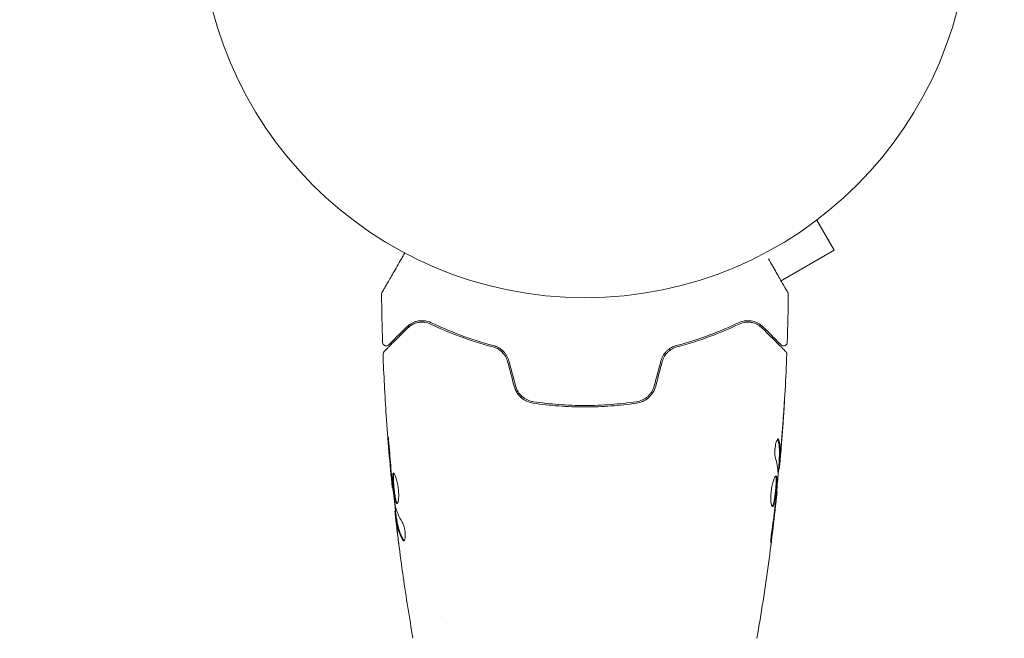
# Model space of a CAD drawing. Units: millimetres. Extents: x -5287 to 3804, y -3305 to 3607.
# Drawn here: x -3324 to -3188, y -100 to -15 of the extents above; entities that cross this region are included whole.
import ezdxf

# ---------------------------------------------------------------- set-up
doc = ezdxf.new("R2010")
doc.units = ezdxf.units.MM
doc.header["$LTSCALE"] = 20
doc.linetypes.add('HIDDEN', pattern=[9.525, 6.35, -3.175])
doc.layers.add('2d', color=230, linetype='Continuous')
doc.layers.add('EN-SafetyZone', color=93, linetype='HIDDEN')

msp = doc.modelspace()

# ---------------------------------------------------------------- linework, layer by layer
at = {"layer": '2d', "lineweight": 0}
for p, q in [((-3212.87, -41.38), (-3212.91, -41.4)), ((-3212.87, -41.38), (-3212.88, -41.37)), ((-3214.07, -42.3), (-3211.67, -46.46)), ((-3219.05, -50.72), (-3211.67, -46.46)), ((-3219.25, -75.45), (-3219.15, -75.45)), ((-3219.31, -76.49), (-3219.22, -76.49)), ((-3272.47, -79.13), (-3272.54, -79.13)), ((-3219.6, -79.77), (-3219.53, -79.77)), ((-3272.09, -82.41), (-3272.17, -82.41)), ((-3271.93, -83.45), (-3272.03, -83.45)), ((-3265, -97.85), (-3265, -97.85)), ((-3227, -97.85), (-3227, -97.85))]:
    msp.add_line(p, q, dxfattribs=at)
msp.add_circle((-3246, 0), 53, dxfattribs=at)
for points, knots in [([(-3273.95, -52.27), (-3273.95, -52.27), (-3273.95, -52.26), (-3273.94, -52.25), (-3273.93, -52.24), (-3273.92, -52.22), (-3273.92, -52.22), (-3273.92, -52.21), (-3273.92, -52.21), (-3273.89, -52.17), (-3273.86, -52.11), (-3273.75, -51.92), (-3273.67, -51.79), (-3273.54, -51.56), (-3273.49, -51.47), (-3273.38, -51.29), (-3273.33, -51.19), (-3273.03, -50.67), (-3272.73, -50.16), (-3272.23, -49.3), (-3272.06, -48.99), (-3271.68, -48.34), (-3271.49, -48), (-3271.13, -47.39), (-3270.97, -47.11), (-3270.81, -46.83)], [0.03007316, 0.03007316, 0.03007316, 0.03007316, 0.0365021, 0.0365021, 0.04015231, 0.04015231, 0.04106486, 0.04106486, 0.04197741, 0.04197741, 0.04380252, 0.04380252, 0.04562762, 0.04562762, 0.04654017, 0.04654017, 0.04745273, 0.04745273, 0.05110294, 0.05110294, 0.05292804, 0.05292804, 0.05475315, 0.05475315, 0.05614804, 0.05614804, 0.05614804, 0.05614804]), ([(-3220.73, -47.63), (-3220.33, -48.31), (-3219.97, -48.95), (-3219.47, -49.82), (-3219.31, -50.09), (-3219.01, -50.6), (-3218.88, -50.83), (-3218.52, -51.45), (-3218.33, -51.78), (-3218.16, -52.08), (-3218.12, -52.15), (-3218.09, -52.2), (-3218.08, -52.21), (-3218.08, -52.22), (-3218.08, -52.22), (-3218.07, -52.24), (-3218.06, -52.25), (-3218.05, -52.26), (-3218.05, -52.27), (-3218.05, -52.27)], [0.00362973, 0.00362973, 0.00362973, 0.00362973, 0.00724257, 0.00724257, 0.00905321, 0.00905321, 0.01086385, 0.01086385, 0.01448514, 0.01448514, 0.01629578, 0.01629578, 0.0172011, 0.0172011, 0.01810642, 0.01810642, 0.02172771, 0.02172771, 0.02826335, 0.02826335, 0.02826335, 0.02826335]), ([(-3274.02, -52.52), (-3274.02, -52.47), (-3274.01, -52.41), (-3273.98, -52.34), (-3273.97, -52.31), (-3273.96, -52.28), (-3273.95, -52.28), (-3273.95, -52.27), (-3273.95, -52.27), (-3273.95, -52.27), (-3273.95, -52.27), (-3273.95, -52.27), (-3273.95, -52.27), (-3273.95, -52.27)], [0, 0, 0, 0, 0.1620367, 0.1620367, 0.2425207, 0.2425207, 0.2628468, 0.2628468, 0.264752, 0.264752, 0.2657518, 0.2657518, 0.2662518, 0.2662518, 0.2662518, 0.2662518]), ([(-3218.05, -52.27), (-3218.05, -52.27), (-3218.05, -52.27), (-3218.05, -52.27), (-3218.05, -52.27), (-3218.05, -52.27), (-3218.05, -52.27), (-3218.05, -52.27), (-3218.04, -52.28), (-3218.04, -52.29), (-3218.03, -52.3), (-3218.02, -52.33), (-3218.01, -52.35), (-3217.99, -52.42), (-3217.98, -52.47), (-3217.98, -52.52)], [0, 0, 0, 0, 0.0004883, 0.0004883, 0.0024414, 0.0024414, 0.0063477, 0.0063477, 0.0141604, 0.0141604, 0.0454251, 0.0454251, 0.1080431, 0.1080431, 0.2662065, 0.2662065, 0.2662065, 0.2662065]), ([(-3267.16, -56.45), (-3267.53, -56.28), (-3267.87, -56.2), (-3268.36, -56.16), (-3268.52, -56.16), (-3268.83, -56.18), (-3268.98, -56.2), (-3269.4, -56.3), (-3269.67, -56.4), (-3270.15, -56.67), (-3270.37, -56.84), (-3270.57, -57.04)], [0, 0, 0, 0, 0.001851544, 0.001851544, 0.002777316, 0.002777316, 0.003703088, 0.003703088, 0.005554632, 0.005554632, 0.007406175, 0.007406175, 0.007406175, 0.007406175]), ([(-3270.43, -57.18), (-3270.22, -56.97), (-3270, -56.81), (-3269.52, -56.56), (-3269.26, -56.46), (-3268.86, -56.39), (-3268.72, -56.37), (-3268.43, -56.36), (-3268.29, -56.36), (-3267.85, -56.41), (-3267.55, -56.49), (-3267.25, -56.63)], [0, 0, 0, 0, 0.001345717, 0.001345717, 0.002691433, 0.002691433, 0.003364292, 0.003364292, 0.00403715, 0.00403715, 0.005382867, 0.005382867, 0.005382867, 0.005382867]), ([(-3267.16, -56.45), (-3267.53, -56.28), (-3267.87, -56.2), (-3268.36, -56.16), (-3268.52, -56.16), (-3268.83, -56.18), (-3268.98, -56.2), (-3269.29, -56.27), (-3269.45, -56.33), (-3269.61, -56.39)], [0, 0, 0, 0, 0.001851544, 0.001851544, 0.002777316, 0.002777316, 0.003703088, 0.003703088, 0.004807178, 0.004807178, 0.004807178, 0.004807178]), ([(-3267.16, -56.45), (-3267.53, -56.28), (-3267.87, -56.2), (-3268.36, -56.16), (-3268.52, -56.16), (-3268.83, -56.18), (-3268.98, -56.2), (-3269.29, -56.27), (-3269.45, -56.33), (-3269.61, -56.39)], [0, 0, 0, 0, 0.001851544, 0.001851544, 0.002777316, 0.002777316, 0.003703088, 0.003703088, 0.004807178, 0.004807178, 0.004807178, 0.004807178]), ([(-3267.25, -56.63), (-3266.06, -57.2), (-3264.75, -57.76), (-3261.89, -58.83), (-3260.34, -59.34), (-3258.65, -59.78)], [0, 0, 0, 0, 0.00577336, 0.00577336, 0.01154671, 0.01154671, 0.01154671, 0.01154671]), ([(-3258.6, -59.59), (-3260.26, -59.15), (-3261.79, -58.65), (-3264.64, -57.59), (-3265.96, -57.02), (-3267.16, -56.45)], [0, 0, 0, 0, 0.00561537, 0.00561537, 0.01123074, 0.01123074, 0.01123074, 0.01123074]), ([(-3224.84, -56.45), (-3226.04, -57.02), (-3227.36, -57.59), (-3230.21, -58.65), (-3231.74, -59.15), (-3233.4, -59.59)], [0, 0, 0, 0, 0.00561537, 0.00561537, 0.01123074, 0.01123074, 0.01123074, 0.01123074]), ([(-3233.35, -59.78), (-3231.66, -59.34), (-3230.11, -58.83), (-3227.25, -57.76), (-3225.94, -57.2), (-3224.75, -56.63)], [0, 0, 0, 0, 0.00577336, 0.00577336, 0.01154671, 0.01154671, 0.01154671, 0.01154671]), ([(-3221.43, -57.04), (-3221.63, -56.84), (-3221.85, -56.67), (-3222.34, -56.4), (-3222.6, -56.3), (-3223.02, -56.2), (-3223.17, -56.18), (-3223.48, -56.16), (-3223.64, -56.16), (-3224.13, -56.2), (-3224.48, -56.28), (-3224.84, -56.45)], [0, 0, 0, 0, 0.001864837, 0.001864837, 0.003729674, 0.003729674, 0.004662092, 0.004662092, 0.00559451, 0.00559451, 0.007459347, 0.007459347, 0.007459347, 0.007459347]), ([(-3224.75, -56.63), (-3224.45, -56.49), (-3224.14, -56.41), (-3223.56, -56.34), (-3223.28, -56.36), (-3222.87, -56.44), (-3222.74, -56.48), (-3222.48, -56.57), (-3222.36, -56.62), (-3222, -56.81), (-3221.78, -56.97), (-3221.57, -57.18)], [0, 0, 0, 0, 0.001348017, 0.001348017, 0.002696033, 0.002696033, 0.003370042, 0.003370042, 0.00404405, 0.00404405, 0.005392066, 0.005392066, 0.005392066, 0.005392066]), ([(-3273.67, -60.42), (-3273.67, -60.42), (-3273.66, -60.41), (-3273.65, -60.4), (-3273.64, -60.39), (-3273.63, -60.37), (-3273.62, -60.37), (-3273.62, -60.36), (-3273.61, -60.36), (-3273.6, -60.35), (-3273.58, -60.32), (-3273.46, -60.21), (-3273.33, -60.08), (-3273.07, -59.81), (-3272.96, -59.71), (-3272.74, -59.49), (-3272.61, -59.36), (-3271.95, -58.69), (-3271.25, -58), (-3270.43, -57.18)], [0.02464336, 0.02464336, 0.02464336, 0.02464336, 0.03015026, 0.03015026, 0.03316528, 0.03316528, 0.03391904, 0.03391904, 0.0346728, 0.0346728, 0.03618031, 0.03618031, 0.03919533, 0.03919533, 0.04070285, 0.04070285, 0.04221036, 0.04221036, 0.04824041, 0.04824041, 0.04824041, 0.04824041]), ([(-3270.57, -57.04), (-3270.91, -57.38), (-3271.22, -57.69), (-3271.64, -58.11), (-3271.77, -58.24), (-3272.02, -58.48), (-3272.13, -58.59), (-3272.64, -59.11), (-3272.89, -59.36), (-3272.96, -59.43), (-3272.97, -59.43), (-3272.97, -59.44), (-3272.97, -59.44), (-3272.98, -59.45), (-3272.99, -59.45), (-3273, -59.46), (-3273, -59.47), (-3273.02, -59.48), (-3273.02, -59.48), (-3273.02, -59.48)], [0, 0, 0, 0, 0.00280724, 0.00280724, 0.00421086, 0.00421086, 0.00561448, 0.00561448, 0.01122897, 0.01122897, 0.01193078, 0.01193078, 0.01263259, 0.01263259, 0.01403621, 0.01403621, 0.01684345, 0.01684345, 0.02211228, 0.02211228, 0.02211228, 0.02211228]), ([(-3221.57, -57.18), (-3220.74, -58.01), (-3220.05, -58.7), (-3219.38, -59.37), (-3219.25, -59.49), (-3219.03, -59.72), (-3218.93, -59.82), (-3218.66, -60.09), (-3218.53, -60.22), (-3218.42, -60.33), (-3218.4, -60.35), (-3218.38, -60.37), (-3218.38, -60.37), (-3218.36, -60.39), (-3218.35, -60.4), (-3218.34, -60.41), (-3218.33, -60.42), (-3218.33, -60.42)], [0, 0, 0, 0, 0.00604989, 0.00604989, 0.00756236, 0.00756236, 0.00907483, 0.00907483, 0.01209978, 0.01209978, 0.01361225, 0.01361225, 0.01512472, 0.01512472, 0.01814967, 0.01814967, 0.02364717, 0.02364717, 0.02364717, 0.02364717]), ([(-3218.98, -59.48), (-3218.98, -59.48), (-3218.98, -59.48), (-3219, -59.47), (-3219, -59.47), (-3219.01, -59.45), (-3219.02, -59.45), (-3219.02, -59.44), (-3219.03, -59.44), (-3219.03, -59.43), (-3219.04, -59.43), (-3219.07, -59.39), (-3219.15, -59.32), (-3219.33, -59.14), (-3219.4, -59.06), (-3219.57, -58.9), (-3219.66, -58.8), (-3220.18, -58.29), (-3220.74, -57.73), (-3221.43, -57.04)], [0.02275047, 0.02275047, 0.02275047, 0.02275047, 0.02787328, 0.02787328, 0.0306606, 0.0306606, 0.03205427, 0.03205427, 0.0327511, 0.0327511, 0.03344793, 0.03344793, 0.03623526, 0.03623526, 0.03762892, 0.03762892, 0.03902259, 0.03902259, 0.04459724, 0.04459724, 0.04459724, 0.04459724]), ([(-3273.02, -59.48), (-3273.03, -59.5), (-3273.05, -59.51), (-3273.08, -59.54), (-3273.1, -59.55), (-3273.15, -59.58), (-3273.19, -59.6), (-3273.27, -59.62), (-3273.31, -59.63), (-3273.39, -59.63), (-3273.44, -59.63), (-3273.52, -59.61), (-3273.56, -59.6), (-3273.63, -59.56), (-3273.67, -59.54), (-3273.73, -59.48), (-3273.76, -59.45), (-3273.81, -59.38), (-3273.83, -59.34), (-3273.86, -59.25), (-3273.87, -59.2), (-3273.87, -59.15)], [0, 0, 0, 0, 0.059741, 0.059741, 0.118636, 0.118636, 0.2446, 0.2446, 0.370565, 0.370565, 0.496529, 0.496529, 0.622493, 0.622493, 0.748457, 0.748457, 0.874421, 0.874421, 1.000385, 1.000385, 1.158548, 1.158548, 1.158548, 1.158548]), ([(-3256.47, -61.71), (-3256.54, -61.44), (-3256.65, -61.19), (-3256.86, -60.84), (-3256.94, -60.72), (-3257.11, -60.51), (-3257.2, -60.41), (-3257.39, -60.23), (-3257.49, -60.15), (-3257.7, -59.99), (-3257.81, -59.92), (-3258.14, -59.74), (-3258.37, -59.65), (-3258.6, -59.59)], [0, 0, 0, 0, 0.000837423, 0.000837423, 0.001256134, 0.001256134, 0.001674846, 0.001674846, 0.002093557, 0.002093557, 0.002512269, 0.002512269, 0.003349692, 0.003349692, 0.003349692, 0.003349692]), ([(-3233.4, -59.59), (-3233.63, -59.65), (-3233.87, -59.74), (-3234.2, -59.93), (-3234.3, -59.99), (-3234.51, -60.15), (-3234.61, -60.23), (-3234.8, -60.42), (-3234.89, -60.51), (-3235.06, -60.72), (-3235.14, -60.84), (-3235.35, -61.19), (-3235.46, -61.44), (-3235.53, -61.71)], [0, 0, 0, 0, 0.000832155, 0.000832155, 0.001248232, 0.001248232, 0.001664309, 0.001664309, 0.002080386, 0.002080386, 0.002496464, 0.002496464, 0.003328618, 0.003328618, 0.003328618, 0.003328618]), ([(-3218.13, -59.15), (-3218.13, -59.2), (-3218.14, -59.26), (-3218.18, -59.36), (-3218.21, -59.4), (-3218.27, -59.49), (-3218.32, -59.53), (-3218.41, -59.58), (-3218.46, -59.6), (-3218.56, -59.63), (-3218.62, -59.63), (-3218.73, -59.62), (-3218.78, -59.61), (-3218.88, -59.57), (-3218.93, -59.53), (-3218.97, -59.49), (-3218.98, -59.49), (-3218.98, -59.48)], [0, 0, 0, 0, 0.16195, 0.16195, 0.324498, 0.324498, 0.487024, 0.487024, 0.649551, 0.649551, 0.812077, 0.812077, 0.974604, 0.974604, 1.137131, 1.137131, 1.15657, 1.15657, 1.15657, 1.15657]), ([(-3273.81, -60.79), (-3273.82, -60.73), (-3273.81, -60.68), (-3273.78, -60.58), (-3273.75, -60.53), (-3273.71, -60.46), (-3273.69, -60.44), (-3273.67, -60.42)], [0, 0, 0, 0, 0.1620246, 0.1620246, 0.3245698, 0.3245698, 0.4103895, 0.4103895, 0.4103895, 0.4103895]), ([(-3272.54, -79.13), (-3272.87, -75.84), (-3273.15, -72.54), (-3273.56, -66.42), (-3273.71, -63.61), (-3273.81, -60.79)], [0, 0, 0, 0, 10.001335, 10.001335, 18.519664, 18.519664, 18.519664, 18.519664]), ([(-3256.66, -61.76), (-3256.73, -61.52), (-3256.82, -61.29), (-3257.08, -60.85), (-3257.24, -60.66), (-3257.6, -60.31), (-3257.8, -60.16), (-3258.21, -59.93), (-3258.43, -59.84), (-3258.65, -59.78)], [0, 0, 0, 0, 0.000754737, 0.000754737, 0.001509473, 0.001509473, 0.00226421, 0.00226421, 0.003018947, 0.003018947, 0.003018947, 0.003018947]), ([(-3258.65, -59.78), (-3258.42, -59.84), (-3258.2, -59.93), (-3257.89, -60.11), (-3257.79, -60.17), (-3257.59, -60.32), (-3257.5, -60.4), (-3257.24, -60.66), (-3257.08, -60.85), (-3256.83, -61.29), (-3256.73, -61.52), (-3256.66, -61.76)], [0, 0, 0, 0, 0.000760497, 0.000760497, 0.001140745, 0.001140745, 0.001520994, 0.001520994, 0.002281491, 0.002281491, 0.003041988, 0.003041988, 0.003041988, 0.003041988]), ([(-3235.34, -61.76), (-3235.27, -61.52), (-3235.17, -61.28), (-3234.98, -60.96), (-3234.91, -60.86), (-3234.76, -60.66), (-3234.67, -60.57), (-3234.5, -60.4), (-3234.41, -60.32), (-3234.21, -60.17), (-3234.11, -60.11), (-3233.79, -59.93), (-3233.58, -59.84), (-3233.35, -59.78)], [0, 0, 0, 0, 0.000765347, 0.000765347, 0.00114802, 0.00114802, 0.001530694, 0.001530694, 0.001913367, 0.001913367, 0.00229604, 0.00229604, 0.003061387, 0.003061387, 0.003061387, 0.003061387]), ([(-3235.34, -61.76), (-3235.27, -61.52), (-3235.18, -61.29), (-3234.92, -60.85), (-3234.76, -60.66), (-3234.49, -60.39), (-3234.38, -60.3), (-3234.28, -60.22)], [0, 0, 0, 0, 0.000754737, 0.000754737, 0.001509473, 0.001509473, 0.001915042, 0.001915042, 0.001915042, 0.001915042]), ([(-3234.27, -59.97), (-3234.31, -60), (-3234.36, -60.04), (-3234.51, -60.15), (-3234.61, -60.23), (-3234.8, -60.42), (-3234.89, -60.51), (-3235.02, -60.67), (-3235.07, -60.73), (-3235.11, -60.79)], [0.001065069, 0.001065069, 0.001065069, 0.001065069, 0.001248232, 0.001248232, 0.001664309, 0.001664309, 0.002080386, 0.002080386, 0.002299961, 0.002299961, 0.002299961, 0.002299961]), ([(-3234.27, -59.97), (-3234.31, -60), (-3234.36, -60.04), (-3234.51, -60.15), (-3234.61, -60.23), (-3234.8, -60.42), (-3234.89, -60.51), (-3235.02, -60.67), (-3235.07, -60.73), (-3235.11, -60.79)], [0.001065069, 0.001065069, 0.001065069, 0.001065069, 0.001248232, 0.001248232, 0.001664309, 0.001664309, 0.002080386, 0.002080386, 0.002299961, 0.002299961, 0.002299961, 0.002299961]), ([(-3218.19, -60.79), (-3218.31, -64.1), (-3218.5, -67.4), (-3218.85, -72.25), (-3218.97, -73.8), (-3219.11, -75.35)], [0, 0, 0, 0, 10.001335, 10.001335, 14.690563, 14.690563, 14.690563, 14.690563]), ([(-3218.33, -60.42), (-3218.32, -60.43), (-3218.3, -60.45), (-3218.28, -60.48), (-3218.27, -60.5), (-3218.23, -60.55), (-3218.22, -60.59), (-3218.19, -60.68), (-3218.18, -60.74), (-3218.19, -60.79)], [0, 0, 0, 0, 0.063877, 0.063877, 0.1267226, 0.1267226, 0.2526866, 0.2526866, 0.41085, 0.41085, 0.41085, 0.41085]), ([(-3255.75, -65.19), (-3255.66, -65.5), (-3255.53, -65.79), (-3255.2, -66.32), (-3254.99, -66.57), (-3254.64, -66.87), (-3254.52, -66.96), (-3254.26, -67.13), (-3254.12, -67.2), (-3253.71, -67.4), (-3253.42, -67.48), (-3253.12, -67.52)], [0, 0, 0, 0, 0.000962618, 0.000962618, 0.001925236, 0.001925236, 0.002406545, 0.002406545, 0.002887854, 0.002887854, 0.003850472, 0.003850472, 0.003850472, 0.003850472]), ([(-3253.09, -67.33), (-3253.66, -67.24), (-3254.2, -66.99), (-3254.86, -66.41), (-3255.05, -66.19), (-3255.36, -65.69), (-3255.48, -65.42), (-3255.55, -65.13)], [0, 0, 0, 0, 0.001770151, 0.001770151, 0.002655226, 0.002655226, 0.003540301, 0.003540301, 0.003540301, 0.003540301]), ([(-3236.45, -65.13), (-3236.52, -65.42), (-3236.64, -65.7), (-3236.88, -66.07), (-3236.96, -66.19), (-3237.15, -66.41), (-3237.25, -66.51), (-3237.47, -66.71), (-3237.59, -66.79), (-3237.83, -66.95), (-3237.96, -67.02), (-3238.35, -67.2), (-3238.63, -67.29), (-3238.91, -67.33)], [0, 0, 0, 0, 0.000889055, 0.000889055, 0.001333583, 0.001333583, 0.00177811, 0.00177811, 0.002222638, 0.002222638, 0.002667165, 0.002667165, 0.00355622, 0.00355622, 0.00355622, 0.00355622]), ([(-3238.88, -67.52), (-3238.28, -67.44), (-3237.71, -67.18), (-3237, -66.56), (-3236.8, -66.32), (-3236.46, -65.79), (-3236.34, -65.5), (-3236.25, -65.19)], [0, 0, 0, 0, 0.001914168, 0.001914168, 0.002871252, 0.002871252, 0.003828336, 0.003828336, 0.003828336, 0.003828336]), ([(-3253.12, -67.52), (-3251.96, -67.69), (-3250.79, -67.82), (-3249, -67.95), (-3248.4, -67.98), (-3247.2, -68.03), (-3246.59, -68.04), (-3244.77, -68.04), (-3243.58, -67.99), (-3241.21, -67.82), (-3240.04, -67.69), (-3238.88, -67.52)], [0, 0, 0, 0, 0.0036116, 0.0036116, 0.0054174, 0.0054174, 0.0072232, 0.0072232, 0.01083479, 0.01083479, 0.01444639, 0.01444639, 0.01444639, 0.01444639]), ([(-3238.91, -67.33), (-3240.07, -67.49), (-3241.24, -67.62), (-3243.01, -67.75), (-3243.61, -67.78), (-3244.81, -67.83), (-3245.42, -67.84), (-3247.22, -67.84), (-3248.41, -67.79), (-3250.77, -67.62), (-3251.93, -67.49), (-3253.09, -67.33)], [0, 0, 0, 0, 0.0035954, 0.0035954, 0.00539309, 0.00539309, 0.00719079, 0.00719079, 0.01078619, 0.01078619, 0.01438158, 0.01438158, 0.01438158, 0.01438158]), ([(-3218.51, -67.24), (-3218.51, -67.24), (-3218.51, -67.25), (-3218.51, -67.3), (-3218.51, -67.34), (-3218.52, -67.49), (-3218.53, -67.64), (-3218.55, -67.91), (-3218.55, -68.01), (-3218.57, -68.21), (-3218.57, -68.32), (-3218.59, -68.55), (-3218.6, -68.67), (-3218.61, -68.91), (-3218.62, -69.03), (-3218.63, -69.15)], [0.002335629, 0.002335629, 0.002335629, 0.002335629, 0.002691247, 0.002691247, 0.003046864, 0.003046864, 0.003758098, 0.003758098, 0.004113716, 0.004113716, 0.004469333, 0.004469333, 0.00482495, 0.00482495, 0.005180567, 0.005180567, 0.005180567, 0.005180567]), ([(-3218.6, -68.64), (-3218.59, -68.44), (-3218.58, -68.26), (-3218.55, -67.92), (-3218.54, -67.76), (-3218.53, -67.51), (-3218.52, -67.41), (-3218.51, -67.31), (-3218.51, -67.28), (-3218.51, -67.25), (-3218.51, -67.24), (-3218.51, -67.24)], [0, 0, 0, 0, 0.000583907, 0.000583907, 0.001167815, 0.001167815, 0.001751722, 0.001751722, 0.002043676, 0.002043676, 0.002335629, 0.002335629, 0.002335629, 0.002335629]), ([(-3272.93, -73.99), (-3272.94, -73.82), (-3272.95, -73.64), (-3272.97, -73.37), (-3272.98, -73.28), (-3273, -73.11), (-3273.01, -73.02), (-3273.03, -72.77), (-3273.05, -72.62), (-3273.07, -72.37), (-3273.08, -72.27), (-3273.1, -72.13), (-3273.11, -72.1), (-3273.11, -72.1), (-3273.11, -72.11), (-3273.11, -72.14), (-3273.11, -72.17), (-3273.11, -72.34), (-3273.09, -72.61), (-3273.06, -72.94)], [0, 0, 0, 0, 0.000535625, 0.000535625, 0.000803438, 0.000803438, 0.001071251, 0.001071251, 0.001606876, 0.001606876, 0.002142502, 0.002142502, 0.002678127, 0.002678127, 0.00294594, 0.00294594, 0.003213752, 0.003213752, 0.004285003, 0.004285003, 0.004285003, 0.004285003]), ([(-3273.11, -72.11), (-3273.11, -72.11), (-3273.11, -72.12), (-3273.11, -72.14), (-3273.11, -72.17), (-3273.11, -72.34), (-3273.09, -72.61), (-3273.06, -72.94)], [0.002839912, 0.002839912, 0.002839912, 0.002839912, 0.00294594, 0.00294594, 0.003213752, 0.003213752, 0.004285003, 0.004285003, 0.004285003, 0.004285003]), ([(-3273.11, -72.11), (-3273.11, -72.11), (-3273.11, -72.12), (-3273.11, -72.14), (-3273.11, -72.17), (-3273.11, -72.34), (-3273.09, -72.61), (-3273.06, -72.94)], [0.002839912, 0.002839912, 0.002839912, 0.002839912, 0.00294594, 0.00294594, 0.003213752, 0.003213752, 0.004285003, 0.004285003, 0.004285003, 0.004285003]), ([(-3219.77, -74.99), (-3219.79, -74.92), (-3219.81, -74.83), (-3219.83, -74.61), (-3219.84, -74.48), (-3219.84, -74.2), (-3219.84, -74.05), (-3219.81, -73.74), (-3219.79, -73.59), (-3219.72, -73.15), (-3219.65, -72.89), (-3219.51, -72.53), (-3219.44, -72.43), (-3219.38, -72.43)], [0, 0, 0, 0, 0.000456133, 0.000456133, 0.000912267, 0.000912267, 0.0013684, 0.0013684, 0.001824534, 0.001824534, 0.0027368, 0.0027368, 0.003649067, 0.003649067, 0.003649067, 0.003649067]), ([(-3219.38, -72.58), (-3219.4, -72.53), (-3219.41, -72.49), (-3219.43, -72.46), (-3219.43, -72.46), (-3219.43, -72.45)], [0, 0, 0, 0, 0.0003297632, 0.0003297632, 0.0003852274, 0.0003852274, 0.0003852274, 0.0003852274]), ([(-3219.25, -75.3), (-3219.23, -75.07), (-3219.22, -74.85), (-3219.2, -74.39), (-3219.2, -74.17), (-3219.22, -73.49), (-3219.28, -73.03), (-3219.38, -72.58)], [0, 0, 0, 0, 0.001469311, 0.001469311, 0.002938621, 0.002938621, 0.005877242, 0.005877242, 0.005877242, 0.005877242]), ([(-3219.28, -72.58), (-3219.18, -73.03), (-3219.12, -73.49), (-3219.1, -74.17), (-3219.1, -74.39), (-3219.12, -74.85), (-3219.13, -75.07), (-3219.15, -75.3)], [0, 0, 0, 0, 0.002938605, 0.002938605, 0.004407908, 0.004407908, 0.005877211, 0.005877211, 0.005877211, 0.005877211]), ([(-3219.11, -75.1), (-3219.08, -74.87), (-3219.06, -74.6), (-3219.01, -74), (-3218.98, -73.68), (-3218.95, -73.34)], [0, 0, 0, 0, 0.001013465, 0.001013465, 0.00202693, 0.00202693, 0.00202693, 0.00202693]), ([(-3219.07, -74.89), (-3219.08, -75.06), (-3219.1, -75.22), (-3219.12, -75.53), (-3219.14, -75.68), (-3219.17, -76.07), (-3219.19, -76.25), (-3219.2, -76.33)], [0, 0, 0, 0, 0.000502086, 0.000502086, 0.001004171, 0.001004171, 0.002008343, 0.002008343, 0.002008343, 0.002008343]), ([(-3219.15, -75.3), (-3219.15, -75.36), (-3219.15, -75.41), (-3219.15, -75.45), (-3219.15, -75.46), (-3219.14, -75.4), (-3219.12, -75.28), (-3219.11, -75.1)], [0, 0, 0, 0, 0.000405292, 0.000405292, 0.000810583, 0.000810583, 0.001621167, 0.001621167, 0.001621167, 0.001621167]), ([(-3219.11, -75.35), (-3219.11, -75.36), (-3219.11, -75.37), (-3219.12, -75.51), (-3219.13, -75.64), (-3219.14, -75.75)], [0.0004708861, 0.0004708861, 0.0004708861, 0.0004708861, 0.0005020857, 0.0005020857, 0.0009338106, 0.0009338106, 0.0009338106, 0.0009338106]), ([(-3219.11, -75.35), (-3219.11, -75.36), (-3219.11, -75.37), (-3219.12, -75.51), (-3219.13, -75.64), (-3219.14, -75.75)], [0.0004708861, 0.0004708861, 0.0004708861, 0.0004708861, 0.0005020857, 0.0005020857, 0.0009338106, 0.0009338106, 0.0009338106, 0.0009338106]), ([(-3272.37, -77.15), (-3272.39, -77.15), (-3272.41, -77.16), (-3272.44, -77.21), (-3272.45, -77.25), (-3272.48, -77.41), (-3272.49, -77.57), (-3272.49, -77.86), (-3272.49, -77.97), (-3272.48, -78.2), (-3272.47, -78.32), (-3272.45, -78.58), (-3272.44, -78.71), (-3272.42, -78.98), (-3272.4, -79.12), (-3272.37, -79.4), (-3272.36, -79.53), (-3272.32, -79.8), (-3272.31, -79.94), (-3272.27, -80.19), (-3272.25, -80.31), (-3272.21, -80.54), (-3272.19, -80.64), (-3272.13, -80.93), (-3272.08, -81.09), (-3271.99, -81.29), (-3271.94, -81.35), (-3271.9, -81.35)], [0.006652238, 0.006652238, 0.006652238, 0.006652238, 0.007065568, 0.007065568, 0.007478898, 0.007478898, 0.008305558, 0.008305558, 0.008718887, 0.008718887, 0.009132217, 0.009132217, 0.009545547, 0.009545547, 0.009958877, 0.009958877, 0.010372206, 0.010372206, 0.010785536, 0.010785536, 0.011198866, 0.011198866, 0.011612196, 0.011612196, 0.012438855, 0.012438855, 0.013265515, 0.013265515, 0.013265515, 0.013265515]), ([(-3271.84, -81.33), (-3271.85, -81.32), (-3271.86, -81.31), (-3271.89, -81.28), (-3271.91, -81.24), (-3271.96, -81.14), (-3271.98, -81.07), (-3272.02, -80.92), (-3272.05, -80.84), (-3272.09, -80.64), (-3272.11, -80.54), (-3272.15, -80.31), (-3272.17, -80.19), (-3272.22, -79.81), (-3272.26, -79.54), (-3272.3, -79.12), (-3272.31, -78.99), (-3272.34, -78.71), (-3272.35, -78.58), (-3272.37, -78.33), (-3272.38, -78.2), (-3272.39, -77.97), (-3272.39, -77.86), (-3272.39, -77.57), (-3272.38, -77.41), (-3272.35, -77.25), (-3272.34, -77.21), (-3272.32, -77.18), (-3272.32, -77.18), (-3272.31, -77.17)], [0.00030701, 0.00030701, 0.00030701, 0.00030701, 0.000413434, 0.000413434, 0.000826868, 0.000826868, 0.001240303, 0.001240303, 0.001653737, 0.001653737, 0.002067171, 0.002067171, 0.002480605, 0.002480605, 0.003307474, 0.003307474, 0.003720908, 0.003720908, 0.004134342, 0.004134342, 0.004547777, 0.004547777, 0.004961211, 0.004961211, 0.005788079, 0.005788079, 0.006201514, 0.006201514, 0.006283371, 0.006283371, 0.006283371, 0.006283371]), ([(-3271.9, -81.35), (-3271.87, -81.35), (-3271.85, -81.33), (-3271.81, -81.28), (-3271.79, -81.24), (-3271.75, -81.13), (-3271.73, -81.07), (-3271.7, -80.92), (-3271.69, -80.83), (-3271.67, -80.63), (-3271.66, -80.52), (-3271.65, -80.29), (-3271.65, -80.16), (-3271.66, -79.91), (-3271.66, -79.77), (-3271.68, -79.5), (-3271.7, -79.36), (-3271.73, -79.09), (-3271.75, -78.95), (-3271.8, -78.68), (-3271.82, -78.55), (-3271.91, -78.17), (-3271.97, -77.94), (-3272.06, -77.66), (-3272.09, -77.57), (-3272.16, -77.42), (-3272.19, -77.36), (-3272.25, -77.25), (-3272.27, -77.21), (-3272.32, -77.16), (-3272.35, -77.15), (-3272.37, -77.15)], [0, 0, 0, 0, 0.000415765, 0.000415765, 0.00083153, 0.00083153, 0.001247295, 0.001247295, 0.00166306, 0.00166306, 0.002078825, 0.002078825, 0.002494589, 0.002494589, 0.002910354, 0.002910354, 0.003326119, 0.003326119, 0.003741884, 0.003741884, 0.004157649, 0.004157649, 0.004989179, 0.004989179, 0.005404944, 0.005404944, 0.005820709, 0.005820709, 0.006236474, 0.006236474, 0.006652238, 0.006652238, 0.006652238, 0.006652238]), ([(-3272.37, -77.36), (-3272.37, -77.34), (-3272.37, -77.32), (-3272.35, -77.25), (-3272.34, -77.21), (-3272.32, -77.18), (-3272.32, -77.18), (-3272.31, -77.17)], [0.0056577166, 0.0056577166, 0.0056577166, 0.0056577166, 0.0057880793, 0.0057880793, 0.0062015135, 0.0062015135, 0.0062833712, 0.0062833712, 0.0062833712, 0.0062833712]), ([(-3272.37, -77.36), (-3272.37, -77.34), (-3272.37, -77.32), (-3272.35, -77.25), (-3272.34, -77.21), (-3272.32, -77.18), (-3272.32, -77.18), (-3272.31, -77.17)], [0.0056577166, 0.0056577166, 0.0056577166, 0.0056577166, 0.0057880793, 0.0057880793, 0.0062015135, 0.0062015135, 0.0062833712, 0.0062833712, 0.0062833712, 0.0062833712]), ([(-3219.27, -76.49), (-3219.27, -76.49), (-3219.27, -76.5), (-3219.28, -76.54), (-3219.29, -76.58), (-3219.3, -76.66), (-3219.31, -76.71), (-3219.33, -76.83), (-3219.34, -76.9), (-3219.35, -76.99), (-3219.36, -77.01), (-3219.36, -77.04)], [0, 0, 0, 0, 0.00032099, 0.00032099, 0.000641981, 0.000641981, 0.000962971, 0.000962971, 0.001283961, 0.001283961, 0.00137276, 0.00137276, 0.00137276, 0.00137276]), ([(-3272.64, -78.02), (-3272.62, -78.2), (-3272.61, -78.35), (-3272.58, -78.62), (-3272.57, -78.74), (-3272.55, -78.94), (-3272.55, -79.01), (-3272.54, -79.11), (-3272.53, -79.13), (-3272.54, -79.13)], [0, 0, 0, 0, 0.000630096, 0.000630096, 0.001260193, 0.001260193, 0.001890289, 0.001890289, 0.002520386, 0.002520386, 0.002520386, 0.002520386]), ([(-3272.16, -81.52), (-3272.25, -80.95), (-3272.32, -80.38), (-3272.46, -79.24), (-3272.52, -78.67), (-3272.58, -78.1)], [0, 0, 0, 0, 0.001910154, 0.001910154, 0.003820307, 0.003820307, 0.003820307, 0.003820307]), ([(-3220.15, -81.75), (-3220.2, -81.75), (-3220.25, -81.7), (-3220.32, -81.49), (-3220.35, -81.33), (-3220.38, -81.04), (-3220.39, -80.93), (-3220.4, -80.7), (-3220.4, -80.57), (-3220.39, -80.32), (-3220.39, -80.18), (-3220.37, -79.91), (-3220.35, -79.77), (-3220.32, -79.49), (-3220.3, -79.35), (-3220.25, -79.09), (-3220.22, -78.95), (-3220.17, -78.7), (-3220.14, -78.58), (-3220.08, -78.36), (-3220.05, -78.25), (-3219.95, -77.97), (-3219.89, -77.82), (-3219.77, -77.61), (-3219.72, -77.55), (-3219.67, -77.55)], [0.006617599, 0.006617599, 0.006617599, 0.006617599, 0.007449314, 0.007449314, 0.008281029, 0.008281029, 0.008696886, 0.008696886, 0.009112744, 0.009112744, 0.009528601, 0.009528601, 0.009944458, 0.009944458, 0.010360316, 0.010360316, 0.010776173, 0.010776173, 0.011192031, 0.011192031, 0.011607888, 0.011607888, 0.012439603, 0.012439603, 0.013271318, 0.013271318, 0.013271318, 0.013271318]), ([(-3220.2, -81.73), (-3220.2, -81.73), (-3220.19, -81.72), (-3220.16, -81.69), (-3220.14, -81.65), (-3220.07, -81.49), (-3220.02, -81.34), (-3219.96, -81.05), (-3219.94, -80.95), (-3219.9, -80.72), (-3219.88, -80.6), (-3219.84, -80.35), (-3219.82, -80.21), (-3219.79, -79.94), (-3219.77, -79.81), (-3219.73, -79.39), (-3219.7, -79.12), (-3219.67, -78.73), (-3219.67, -78.61), (-3219.66, -78.38), (-3219.65, -78.27), (-3219.65, -78.07), (-3219.65, -77.99), (-3219.66, -77.83), (-3219.67, -77.77), (-3219.69, -77.65), (-3219.71, -77.6), (-3219.73, -77.58)], [0.006959302, 0.006959302, 0.006959302, 0.006959302, 0.007065717, 0.007065717, 0.007479037, 0.007479037, 0.008305676, 0.008305676, 0.008718996, 0.008718996, 0.009132316, 0.009132316, 0.009545635, 0.009545635, 0.009958955, 0.009958955, 0.010785595, 0.010785595, 0.011198915, 0.011198915, 0.011612234, 0.011612234, 0.012025554, 0.012025554, 0.012438874, 0.012438874, 0.012937835, 0.012937835, 0.012937835, 0.012937835]), ([(-3219.67, -77.55), (-3219.65, -77.55), (-3219.63, -77.57), (-3219.6, -77.62), (-3219.59, -77.66), (-3219.57, -77.77), (-3219.56, -77.83), (-3219.55, -77.98), (-3219.55, -78.07), (-3219.55, -78.37), (-3219.56, -78.6), (-3219.59, -78.99), (-3219.6, -79.12), (-3219.63, -79.39), (-3219.64, -79.53), (-3219.67, -79.8), (-3219.69, -79.94), (-3219.72, -80.21), (-3219.74, -80.34), (-3219.79, -80.72), (-3219.83, -80.95), (-3219.9, -81.24), (-3219.92, -81.33), (-3219.97, -81.48), (-3219.99, -81.54), (-3220.04, -81.65), (-3220.06, -81.69), (-3220.11, -81.74), (-3220.13, -81.75), (-3220.15, -81.75)], [0, 0, 0, 0, 0.0004136, 0.0004136, 0.0008272, 0.0008272, 0.0012408, 0.0012408, 0.0016544, 0.0016544, 0.0024816, 0.0024816, 0.0028952, 0.0028952, 0.0033088, 0.0033088, 0.0037224, 0.0037224, 0.004136, 0.004136, 0.0049632, 0.0049632, 0.0053768, 0.0053768, 0.0057904, 0.0057904, 0.006203999, 0.006203999, 0.006617599, 0.006617599, 0.006617599, 0.006617599]), ([(-3219.69, -80.8), (-3219.64, -80.23), (-3219.58, -79.66), (-3219.48, -78.52), (-3219.44, -77.95), (-3219.4, -77.38)], [0, 0, 0, 0, 0.00190427, 0.00190427, 0.003808539, 0.003808539, 0.003808539, 0.003808539]), ([(-3219.6, -79.77), (-3219.57, -79.54), (-3219.55, -79.32), (-3219.49, -78.61), (-3219.45, -78.14), (-3219.42, -77.66)], [0.001150411, 0.001150411, 0.001150411, 0.001150411, 0.00190427, 0.00190427, 0.003498379, 0.003498379, 0.003498379, 0.003498379]), ([(-3219.53, -79.77), (-3219.87, -83.06), (-3220.26, -86.35), (-3221.18, -93.06), (-3221.72, -96.49), (-3222.31, -99.9)], [0, 0, 0, 0, 10.001335, 10.001335, 20.470445, 20.470445, 20.470445, 20.470445]), ([(-3219.53, -79.77), (-3219.53, -79.77), (-3219.53, -79.79), (-3219.54, -79.89), (-3219.55, -79.96), (-3219.57, -80.15), (-3219.59, -80.27), (-3219.62, -80.55), (-3219.63, -80.7), (-3219.65, -80.88)], [0, 0, 0, 0, 0.000630412, 0.000630412, 0.001260825, 0.001260825, 0.001891237, 0.001891237, 0.00252165, 0.00252165, 0.00252165, 0.00252165]), ([(-3271.97, -83.45), (-3272.04, -82.81), (-3272.11, -82.18), (-3272.21, -81.32), (-3272.23, -81.1), (-3272.25, -80.88)], [8.06827, 8.06827, 8.06827, 8.06827, 10.001335, 10.001335, 10.671994, 10.671994, 10.671994, 10.671994]), ([(-3272.16, -82.57), (-3272.16, -82.61), (-3272.15, -82.68), (-3272.13, -82.85), (-3272.12, -82.96), (-3272.08, -83.35), (-3272.04, -83.67), (-3272, -84.01)], [0, 0, 0, 0, 0.000502775, 0.000502775, 0.001005549, 0.001005549, 0.002011098, 0.002011098, 0.002011098, 0.002011098]), ([(-3220.22, -84.91), (-3220.14, -84.35), (-3220.06, -83.78), (-3219.91, -82.65), (-3219.84, -82.08), (-3219.77, -81.51)], [0, 0, 0, 0, 0.001845834, 0.001845834, 0.003691668, 0.003691668, 0.003691668, 0.003691668]), ([(-3220.2, -81.73), (-3220.2, -81.73), (-3220.19, -81.72), (-3220.16, -81.69), (-3220.14, -81.65), (-3220.11, -81.59), (-3220.1, -81.57), (-3220.1, -81.56)], [0.0069593018, 0.0069593018, 0.0069593018, 0.0069593018, 0.0070657169, 0.0070657169, 0.0074790366, 0.0074790366, 0.0075649195, 0.0075649195, 0.0075649195, 0.0075649195]), ([(-3220.2, -81.73), (-3220.2, -81.73), (-3220.19, -81.72), (-3220.16, -81.69), (-3220.14, -81.65), (-3220.11, -81.59), (-3220.1, -81.57), (-3220.1, -81.56)], [0.0069593018, 0.0069593018, 0.0069593018, 0.0069593018, 0.0070657169, 0.0070657169, 0.0074790366, 0.0074790366, 0.0075649195, 0.0075649195, 0.0075649195, 0.0075649195]), ([(-3272.01, -83.8), (-3272.02, -83.71), (-3272.02, -83.63), (-3272.03, -83.52), (-3272.04, -83.48), (-3272.04, -83.43), (-3272.02, -83.47), (-3272, -83.6)], [0, 0, 0, 0, 0.000405419, 0.000405419, 0.000810838, 0.000810838, 0.001621676, 0.001621676, 0.001621676, 0.001621676]), ([(-3271.81, -85.56), (-3271.85, -85.22), (-3271.89, -84.9), (-3271.95, -84.3), (-3271.98, -84.03), (-3272.01, -83.8)], [0, 0, 0, 0, 0.001015532, 0.001015532, 0.002031065, 0.002031065, 0.002031065, 0.002031065]), ([(-3272, -83.6), (-3271.97, -83.83), (-3271.94, -84.06), (-3271.84, -84.52), (-3271.78, -84.74), (-3271.56, -85.42), (-3271.37, -85.87), (-3271.13, -86.32)], [0, 0, 0, 0, 0.001485171, 0.001485171, 0.002970341, 0.002970341, 0.005940682, 0.005940682, 0.005940682, 0.005940682]), ([(-3271.9, -83.6), (-3271.91, -83.54), (-3271.92, -83.49), (-3271.93, -83.46), (-3271.93, -83.45), (-3271.93, -83.45)], [0, 0, 0, 0, 0.0004054221, 0.0004054221, 0.0006379335, 0.0006379335, 0.0006379335, 0.0006379335]), ([(-3271.02, -86.32), (-3271.27, -85.87), (-3271.46, -85.42), (-3271.68, -84.74), (-3271.74, -84.52), (-3271.84, -84.06), (-3271.87, -83.83), (-3271.9, -83.6)], [0, 0, 0, 0, 0.002970524, 0.002970524, 0.004455786, 0.004455786, 0.005941048, 0.005941048, 0.005941048, 0.005941048]), ([(-3270.96, -86.47), (-3270.93, -86.47), (-3270.89, -86.45), (-3270.83, -86.35), (-3270.81, -86.28), (-3270.77, -86.09), (-3270.76, -85.98), (-3270.75, -85.72), (-3270.75, -85.57), (-3270.77, -85.28), (-3270.79, -85.12), (-3270.84, -84.82), (-3270.87, -84.67), (-3270.95, -84.4), (-3270.99, -84.28), (-3271.07, -84.07), (-3271.12, -83.98), (-3271.16, -83.91)], [0.000672322, 0.000672322, 0.000672322, 0.000672322, 0.001130161, 0.001130161, 0.001588, 0.001588, 0.002045839, 0.002045839, 0.002503678, 0.002503678, 0.002961518, 0.002961518, 0.003419357, 0.003419357, 0.003877196, 0.003877196, 0.004335035, 0.004335035, 0.004335035, 0.004335035]), ([(-3271.02, -86.32), (-3271.27, -85.87), (-3271.46, -85.42), (-3271.68, -84.76), (-3271.73, -84.55), (-3271.78, -84.33)], [0, 0, 0, 0, 0.002970524, 0.002970524, 0.004353891, 0.004353891, 0.004353891, 0.004353891]), ([(-3271.02, -86.32), (-3271.27, -85.87), (-3271.46, -85.42), (-3271.68, -84.76), (-3271.73, -84.55), (-3271.78, -84.33)], [0, 0, 0, 0, 0.002970524, 0.002970524, 0.004353891, 0.004353891, 0.004353891, 0.004353891]), ([(-3220.27, -85.96), (-3220.29, -86.12), (-3220.31, -86.27), (-3220.34, -86.46), (-3220.35, -86.52), (-3220.36, -86.62), (-3220.37, -86.66), (-3220.39, -86.76), (-3220.39, -86.8), (-3220.4, -86.8), (-3220.4, -86.77), (-3220.4, -86.66), (-3220.4, -86.62), (-3220.4, -86.52), (-3220.39, -86.47), (-3220.39, -86.34), (-3220.38, -86.27), (-3220.37, -86.12), (-3220.36, -86.04), (-3220.32, -85.63), (-3220.27, -85.25), (-3220.22, -84.91)], [0, 0, 0, 0, 0.000536546, 0.000536546, 0.000804819, 0.000804819, 0.001073092, 0.001073092, 0.001609638, 0.001609638, 0.002146183, 0.002146183, 0.002414456, 0.002414456, 0.002682729, 0.002682729, 0.002951002, 0.002951002, 0.003219275, 0.003219275, 0.004292367, 0.004292367, 0.004292367, 0.004292367]), ([(-3271.13, -86.32), (-3271.1, -86.37), (-3271.07, -86.41), (-3271.02, -86.46), (-3270.99, -86.47), (-3270.96, -86.47)], [0, 0, 0, 0, 0.0003361609, 0.0003361609, 0.0006723218, 0.0006723218, 0.0006723218, 0.0006723218]), ([(-3271.04, -91.4), (-3271.04, -91.36), (-3271.05, -91.31), (-3271.07, -91.2), (-3271.08, -91.13), (-3271.1, -90.98), (-3271.11, -90.9), (-3271.14, -90.64), (-3271.17, -90.46), (-3271.2, -90.26)], [0.003802953, 0.003802953, 0.003802953, 0.003802953, 0.004028258, 0.004028258, 0.004321052, 0.004321052, 0.004613847, 0.004613847, 0.005199436, 0.005199436, 0.005199436, 0.005199436])]:
    msp.add_open_spline(points, degree=3, knots=knots, dxfattribs=at)
for points in [[(-3274.02, -52.52), (-3274.02, -52.52), (-3274.02, -52.52), (-3274.02, -52.52)], [(-3273.87, -59.15), (-3273.95, -56.94), (-3273.99, -54.73), (-3274.02, -52.52)], [(-3217.98, -52.52), (-3218.01, -54.73), (-3218.05, -56.94), (-3218.13, -59.15)], [(-3218.05, -52.27), (-3218.05, -52.27), (-3218.05, -52.27), (-3218.05, -52.27)], [(-3218.05, -52.27), (-3218.05, -52.27), (-3218.05, -52.27), (-3218.05, -52.27)], [(-3217.98, -52.52), (-3217.98, -52.52), (-3217.98, -52.52), (-3217.98, -52.52)], [(-3270.43, -57.18), (-3270.2, -56.94), (-3269.87, -56.7), (-3269.44, -56.54)], [(-3270.35, -57.11), (-3270.13, -56.89), (-3269.83, -56.69), (-3269.44, -56.54)], [(-3270.35, -57.11), (-3270.13, -56.89), (-3269.83, -56.69), (-3269.44, -56.54)], [(-3269.14, -56.44), (-3268.92, -56.39), (-3268.67, -56.35), (-3268.4, -56.36)], [(-3268.93, -56.4), (-3268.78, -56.37), (-3268.63, -56.36), (-3268.46, -56.36)], [(-3268.93, -56.4), (-3268.78, -56.37), (-3268.63, -56.36), (-3268.46, -56.36)], [(-3268.34, -56.36), (-3268.25, -56.36), (-3268.16, -56.37), (-3268.06, -56.39)], [(-3223.98, -56.39), (-3223.9, -56.38), (-3223.82, -56.37), (-3223.74, -56.37)], [(-3223.74, -56.37), (-3223.69, -56.36), (-3223.63, -56.36), (-3223.58, -56.36)], [(-3223.74, -56.37), (-3223.69, -56.36), (-3223.63, -56.36), (-3223.58, -56.36)], [(-3223.42, -56.36), (-3223.2, -56.37), (-3223, -56.41), (-3222.81, -56.46)], [(-3223.08, -56.4), (-3223, -56.41), (-3222.93, -56.43), (-3222.86, -56.44)], [(-3223.08, -56.4), (-3223, -56.41), (-3222.93, -56.43), (-3222.86, -56.44)], [(-3222.49, -56.57), (-3222.38, -56.61), (-3222.27, -56.67), (-3222.17, -56.72)], [(-3273.81, -60.79), (-3273.81, -60.79), (-3273.81, -60.79), (-3273.81, -60.79)], [(-3218.19, -60.79), (-3218.19, -60.79), (-3218.19, -60.79), (-3218.19, -60.79)], [(-3218.19, -60.79), (-3218.19, -60.79), (-3218.19, -60.79), (-3218.19, -60.79)], [(-3218.19, -60.79), (-3218.19, -60.79), (-3218.19, -60.79), (-3218.19, -60.79)], [(-3256.66, -61.76), (-3256.36, -62.9), (-3256.05, -64.05), (-3255.75, -65.19)], [(-3255.55, -65.13), (-3255.86, -63.99), (-3256.16, -62.85), (-3256.47, -61.71)], [(-3235.53, -61.71), (-3235.84, -62.85), (-3236.14, -63.99), (-3236.45, -65.13)], [(-3236.25, -65.19), (-3235.95, -64.05), (-3235.64, -62.9), (-3235.34, -61.76)], [(-3255.74, -65.23), (-3255.66, -65.5), (-3255.54, -65.76), (-3255.4, -66)], [(-3255.74, -65.23), (-3255.66, -65.5), (-3255.54, -65.76), (-3255.4, -66)], [(-3255.34, -66.1), (-3255.19, -66.33), (-3255.01, -66.54), (-3254.81, -66.72)], [(-3255.34, -66.1), (-3255.19, -66.33), (-3255.01, -66.54), (-3254.81, -66.72)], [(-3254.63, -66.88), (-3254.62, -66.88), (-3254.61, -66.89), (-3254.61, -66.89)], [(-3254.16, -67.18), (-3254.13, -67.2), (-3254.09, -67.22), (-3254.06, -67.23)], [(-3254.16, -67.18), (-3254.13, -67.2), (-3254.09, -67.22), (-3254.06, -67.23)], [(-3253.09, -67.33), (-3253.19, -67.31), (-3253.28, -67.29), (-3253.38, -67.27)], [(-3253.09, -67.33), (-3253.19, -67.31), (-3253.28, -67.29), (-3253.38, -67.27)], [(-3238.2, -67.35), (-3237.98, -67.26), (-3237.77, -67.15), (-3237.57, -67.02)], [(-3238.2, -67.35), (-3237.98, -67.26), (-3237.77, -67.15), (-3237.57, -67.02)], [(-3218.63, -69.15), (-3218.73, -70.65), (-3218.84, -72.15), (-3218.96, -73.64)], [(-3218.95, -73.34), (-3218.82, -71.78), (-3218.71, -70.21), (-3218.6, -68.64)], [(-3273.06, -72.94), (-3272.96, -74.3), (-3272.85, -75.65), (-3272.73, -77)], [(-3219.38, -72.43), (-3219.34, -72.43), (-3219.31, -72.48), (-3219.28, -72.58)], [(-3272.65, -77.39), (-3272.75, -76.25), (-3272.84, -75.12), (-3272.93, -73.99)], [(-3219.11, -73.99), (-3219.11, -73.99), (-3219.11, -73.99), (-3219.11, -73.99)], [(-3219.1, -74.13), (-3219.1, -74.13), (-3219.1, -74.13), (-3219.1, -74.13)], [(-3218.96, -73.64), (-3219, -74.06), (-3219.03, -74.47), (-3219.07, -74.89)], [(-3219.39, -77.22), (-3219.41, -76.47), (-3219.54, -75.73), (-3219.77, -74.99)], [(-3219.22, -75.45), (-3219.28, -76.19), (-3219.35, -76.92), (-3219.42, -77.66)], [(-3219.25, -75.36), (-3219.25, -75.34), (-3219.25, -75.32), (-3219.25, -75.3)], [(-3219.25, -75.45), (-3219.25, -75.45), (-3219.25, -75.4), (-3219.25, -75.3)], [(-3272.73, -77), (-3272.7, -77.36), (-3272.67, -77.7), (-3272.64, -78.02)], [(-3219.4, -77.38), (-3219.4, -77.31), (-3219.39, -77.26), (-3219.39, -77.22)], [(-3219.2, -76.33), (-3219.21, -76.44), (-3219.22, -76.49), (-3219.22, -76.49)], [(-3272.63, -77.67), (-3272.63, -77.57), (-3272.64, -77.48), (-3272.65, -77.39)], [(-3272.58, -78.1), (-3272.6, -77.97), (-3272.61, -77.81), (-3272.63, -77.67)], [(-3272.54, -79.13), (-3272.54, -79.13), (-3272.54, -79.13), (-3272.54, -79.13)], [(-3219.53, -79.77), (-3219.53, -79.77), (-3219.53, -79.77), (-3219.53, -79.77)], [(-3219.65, -80.88), (-3219.69, -81.2), (-3219.73, -81.54), (-3219.77, -81.9)], [(-3219.77, -81.51), (-3219.76, -81.42), (-3219.75, -81.33), (-3219.74, -81.23)], [(-3219.74, -81.23), (-3219.72, -81.09), (-3219.71, -80.93), (-3219.69, -80.8)], [(-3272.17, -82.41), (-3272.17, -82.41), (-3272.17, -82.42), (-3272.17, -82.43)], [(-3272.17, -82.41), (-3272.17, -82.41), (-3272.17, -82.46), (-3272.16, -82.57)], [(-3272.13, -81.68), (-3272.14, -81.64), (-3272.15, -81.59), (-3272.16, -81.52)], [(-3271.16, -83.91), (-3271.61, -83.18), (-3271.94, -82.43), (-3272.13, -81.68)], [(-3219.77, -81.9), (-3219.92, -83.25), (-3220.09, -84.61), (-3220.27, -85.96)], [(-3272, -84.01), (-3271.95, -84.43), (-3271.9, -84.84), (-3271.85, -85.26)], [(-3271.85, -85.26), (-3271.76, -85.96), (-3271.67, -86.67), (-3271.58, -87.38)], [(-3271.2, -90.26), (-3271.41, -88.7), (-3271.62, -87.13), (-3271.81, -85.56)], [(-3270.91, -86.45), (-3270.95, -86.43), (-3270.99, -86.39), (-3271.02, -86.32)], [(-3269.69, -99.9), (-3270.18, -97.08), (-3270.63, -94.24), (-3271.04, -91.4)]]:
    msp.add_open_spline(points, degree=3, dxfattribs=at)
at = {"layer": 'EN-SafetyZone'}
msp.add_lwpolyline([(-1353, -3104.73), (-2975, -3104.73, -0.650122), (-4928.2, 73.46, -0.588207), (-2295.74, 1390.03, -0.169608), (-1817, 2255.66), (-1817, 2607.01, -0.414214), (-817, 3607.01)], format="xyb", dxfattribs=at)

doc.saveas('drawing.dxf')
